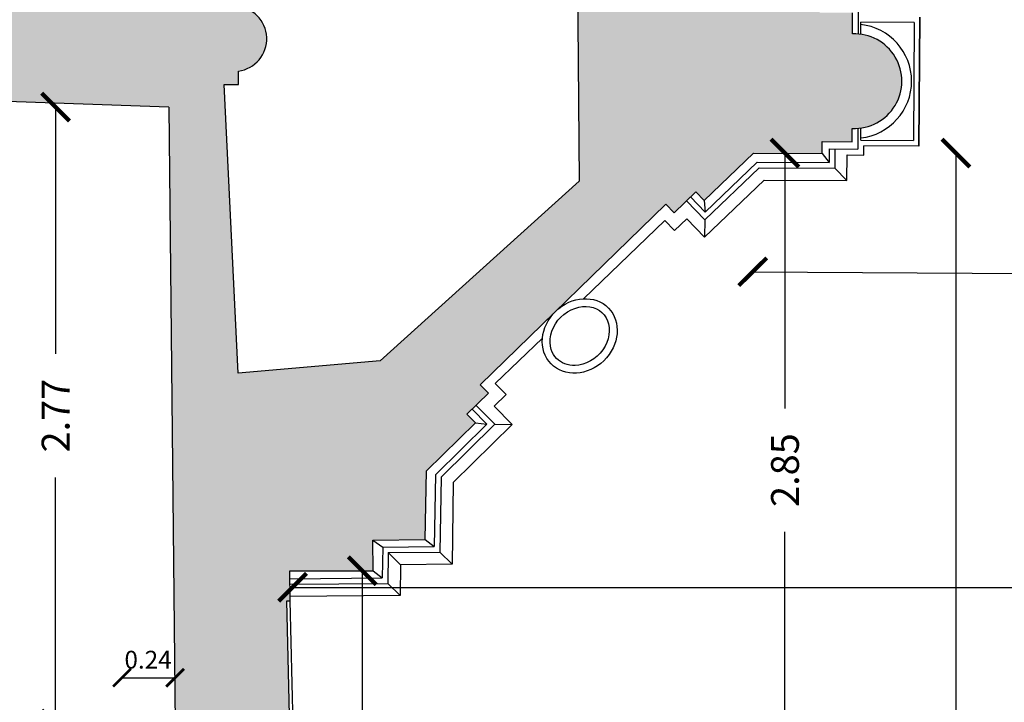
# Model space of a CAD drawing. Extents: x -38 to 46, y -10.9 to 27.3.
# Drawn here: x 6.9 to 11.3, y 4.3 to 7.4 of the extents above; entities that cross this region are included whole.
import ezdxf

# ---------------------------------------------------------------- set-up
doc = ezdxf.new("R2010")
doc.units = 0
doc.header["$LTSCALE"] = 0.2
doc.header["$MEASUREMENT"] = 0
doc.header["$PDMODE"] = 3
doc.header["$PDSIZE"] = 0.1
doc.linetypes.add('CONTINUA', pattern=[0])
doc.layers.get('0').update_dxf_attribs({"linetype": 'CONTINUA'})
doc.layers.get('DEFPOINTS').update_dxf_attribs({"linetype": 'CONTINUOUS'})
for name, color, linetype in [('CAM', 254, 'CONTINUOUS'), ('PROIEZIONI_PILASTRI', 6, 'CONTINUOUS'), ('QUOTE', 1, 'CONTINUOUS'), ('SEZIONE', 4, 'CONTINUOUS')]:
    doc.layers.add(name, color=color, linetype=linetype)
doc.styles.get("Standard").update_dxf_attribs({"font": 'romand.shx'})
doc.dimstyles.get("Standard").update_dxf_attribs({"dimtxt": 0.18, "dimasz": 0.18, "dimexe": 0.18, "dimexo": 0.0625, "dimgap": 0.09, "dimtad": 0, "dimtih": 1, "dimtoh": 1, "dimdec": 4, "dimzin": 0, "dimdsep": 46, "dimtxsty": 'Standard', "dimcen": 0.09, "dimadec": 0, "dimazin": 0, "dimtfac": 1, "dimtdec": 4, "dimtofl": 0, "dimtmove": 0, "dimatfit": 3, "dimfxl": 0, "dimtolj": 1, "dimtzin": 0, "dimarcsym": 0})

# ---------------------------------------------------------------- blocks, each defined once
blk = doc.blocks.new('_ARCHTICK')
at = {"color": 0, "linetype": 'ByBlock', "const_width": 0.15}
blk.add_lwpolyline([(-0.5, -0.5), (0.5, 0.5)], dxfattribs=at)
blk = doc.blocks.new('*D29')
at = {"color": 0, "linetype": 'ByBlock'}
for p, q in [((6.649, 7.008), (6.6489, 2.6797)), ((6.6487, -2.162), (6.6489, 2.1663))]:
    blk.add_line(p, q, dxfattribs=at)
at = {"layer": 'DEFPOINTS', "color": 0, "linetype": 'ByBlock'}
for p in [(7.5233, 7.0079), (6.6487, -2.162), (7.523, -2.162)]:
    blk.add_point(p, dxfattribs=at)
at = {"color": 0, "linetype": 'ByBlock', "xscale": 0.125, "yscale": 0.125, "zscale": 0.125}
for p, rotation in [((6.649, 7.008), 89.9979878607615), ((6.6487, -2.162), 269.9979878607615)]:
    blk.add_blockref('_ARCHTICK', p, dxfattribs=dict(at, rotation=rotation))
at = {"color": 0, "linetype": 'ByBlock', "insert": (6.6489, 2.423), "char_height": 0.125, "attachment_point": 5, "rotation": 89.998}
blk.add_mtext('\\A1;9.17', dxfattribs=at)
blk = doc.blocks.new('*D30')
at = {"color": 0, "linetype": 'ByBlock'}
for p, q in [((7.0142, 7.0079), (7.0142, 5.8985)), ((7.0142, 4.234), (7.0142, 5.3435))]:
    blk.add_line(p, q, dxfattribs=at)
at = {"layer": 'DEFPOINTS', "color": 0, "linetype": 'ByBlock'}
for p in [(7.5233, 7.0079), (7.0142, 4.234), (7.5512, 4.234)]:
    blk.add_point(p, dxfattribs=at)
at = {"color": 0, "linetype": 'ByBlock', "xscale": 0.125, "yscale": 0.125, "zscale": 0.125}
for p, rotation in [((7.0142, 7.0079), 90), ((7.0142, 4.234), 270)]:
    blk.add_blockref('_ARCHTICK', p, dxfattribs=dict(at, rotation=rotation))
at = {"color": 0, "linetype": 'ByBlock', "insert": (7.0142, 5.621), "char_height": 0.125, "attachment_point": 5, "rotation": 90}
blk.add_mtext('\\A1;2.77', dxfattribs=at)
blk = doc.blocks.new('*D58')
at = {"color": 0, "linetype": 'ByBlock'}
for p, q in [((10.1465, 6.2678), (19.9126, 6.2076)), ((30.2546, 6.1438), (20.4885, 6.204))]:
    blk.add_line(p, q, dxfattribs=at)
at = {"layer": 'DEFPOINTS', "color": 0, "linetype": 'ByBlock'}
for p in [(10.1498, 6.801), (30.2579, 6.6771), (10.1465, 6.2678)]:
    blk.add_point(p, dxfattribs=at)
at = {"color": 0, "linetype": 'ByBlock', "xscale": 0.125, "yscale": 0.125, "zscale": 0.125}
for p, rotation in [((10.1465, 6.2678), 179.6467638774343), ((30.2546, 6.1438), 359.6467638774344)]:
    blk.add_blockref('_ARCHTICK', p, dxfattribs=dict(at, rotation=rotation))
at = {"color": 0, "linetype": 'ByBlock', "insert": (20.2006, 6.2058), "char_height": 0.125, "attachment_point": 5, "rotation": 359.6468}
blk.add_mtext('\\A1;20.11', dxfattribs=at)
blk = doc.blocks.new('*D59')
at = {"color": 0, "linetype": 'ByBlock'}
for p, q in [((10.2913, 6.801), (10.2913, 5.6536)), ((10.2913, 3.9512), (10.2913, 5.0986))]:
    blk.add_line(p, q, dxfattribs=at)
at = {"layer": 'DEFPOINTS', "color": 0, "linetype": 'ByBlock'}
for p in [(10.1498, 6.801), (10.1773, 3.9512), (10.2913, 3.9512)]:
    blk.add_point(p, dxfattribs=at)
at = {"color": 0, "linetype": 'ByBlock', "xscale": 0.125, "yscale": 0.125, "zscale": 0.125}
for p, rotation in [((10.2913, 6.801), 90), ((10.2913, 3.9512), 270)]:
    blk.add_blockref('_ARCHTICK', p, dxfattribs=dict(at, rotation=rotation))
at = {"color": 0, "linetype": 'ByBlock', "insert": (10.2913, 5.3761), "char_height": 0.125, "attachment_point": 5, "rotation": 90}
blk.add_mtext('\\A1;2.85', dxfattribs=at)
blk = doc.blocks.new('*D65')
at = {"color": 0, "linetype": 'ByBlock'}
for p, q in [((11.0594, 6.801), (11.0594, 2.7065)), ((11.0594, -1.943), (11.0594, 2.1515))]:
    blk.add_line(p, q, dxfattribs=at)
at = {"layer": 'DEFPOINTS', "color": 0, "linetype": 'ByBlock'}
for p in [(10.1498, 6.801), (11.0594, 6.801), (10.1588, -1.943)]:
    blk.add_point(p, dxfattribs=at)
at = {"color": 0, "linetype": 'ByBlock', "xscale": 0.125, "yscale": 0.125, "zscale": 0.125}
for p, rotation in [((11.0594, 6.801), 90), ((11.0594, -1.943), 270)]:
    blk.add_blockref('_ARCHTICK', p, dxfattribs=dict(at, rotation=rotation))
at = {"color": 0, "linetype": 'ByBlock', "insert": (11.0594, 2.429), "char_height": 0.125, "attachment_point": 5, "rotation": 90}
blk.add_mtext('\\A1;8.74', dxfattribs=at)
blk = doc.blocks.new('*D67')
at = {"color": 0, "linetype": 'ByBlock'}
for p, q in [((8.3918, 4.9237), (8.3918, 2.7044)), ((8.3918, -0.07), (8.3918, 2.1494))]:
    blk.add_line(p, q, dxfattribs=at)
at = {"layer": 'DEFPOINTS', "color": 0, "linetype": 'ByBlock'}
for p in [(8.0659, 4.9237), (8.3918, 4.9237), (8.071, -0.07)]:
    blk.add_point(p, dxfattribs=at)
at = {"color": 0, "linetype": 'ByBlock', "xscale": 0.125, "yscale": 0.125, "zscale": 0.125}
for p, rotation in [((8.3918, 4.9237), 90), ((8.3918, -0.07), 270)]:
    blk.add_blockref('_ARCHTICK', p, dxfattribs=dict(at, rotation=rotation))
at = {"color": 0, "linetype": 'ByBlock', "insert": (8.3918, 2.4269), "char_height": 0.125, "attachment_point": 5, "rotation": 90}
blk.add_mtext('\\A1;4.99', dxfattribs=at)
blk = doc.blocks.new('*D68')
at = {"color": 0, "linetype": 'ByBlock'}
for p, q in [((8.0787, 4.849), (19.6493, 4.849)), ((31.9, 4.849), (20.3293, 4.849))]:
    blk.add_line(p, q, dxfattribs=at)
at = {"layer": 'DEFPOINTS', "color": 0, "linetype": 'ByBlock'}
for p in [(8.0787, 4.849), (31.9, 4.849), (8.0787, 4.3327)]:
    blk.add_point(p, dxfattribs=at)
at = {"color": 0, "linetype": 'ByBlock', "xscale": 0.125, "yscale": 0.125, "zscale": 0.125, "rotation": 180}
blk.add_blockref('_ARCHTICK', (8.0787, 4.849), dxfattribs=at)
at = {"color": 0, "linetype": 'ByBlock', "xscale": 0.125, "yscale": 0.125, "zscale": 0.125}
blk.add_blockref('_ARCHTICK', (31.9, 4.849), dxfattribs=at)
at = {"color": 0, "linetype": 'ByBlock', "insert": (19.9893, 4.849), "char_height": 0.125, "attachment_point": 5}
blk.add_mtext('\\A1;23.82', dxfattribs=at)

msp = doc.modelspace()

# ---------------------------------------------------------------- hatches: boundary and pattern name
at = {"layer": 'CAM'}
h = msp.add_hatch(color=256, dxfattribs=at)
edge = h.paths.add_edge_path()
edge.add_line((7.8183, 7.6313), (7.7504, 10.0203))
edge.add_line((7.7504, 10.0203), (7.9454, 10.0223))
edge.add_line((7.9454, 10.0223), (7.9471, 9.8523))
edge.add_line((7.9471, 9.8523), (8.1821, 9.8546))
edge.add_line((8.1821, 9.8546), (8.1804, 10.0246))
edge.add_line((8.1804, 10.0246), (8.2604, 10.0254))
edge.add_line((8.2604, 10.0254), (8.1457, 11.4809))
edge.add_line((8.1457, 11.4809), (8.1505, 11.7609))
edge.add_line((8.1505, 11.7609), (8.0591, 11.7613))
edge.add_line((8.0591, 11.7613), (8.06, 11.999))
edge.add_line((8.06, 11.999), (7.5379, 11.9926))
edge.add_line((7.5379, 11.9926), (7.5348, 10.4613))
edge.add_line((7.5348, 10.4613), (6.8971, 10.407))
edge.add_line((6.8971, 10.407), (7.1179, 7.8112))
edge.add_line((7.1179, 7.8112), (3.0004, 7.9415))
edge.add_line((3.0004, 7.9415), (2.9757, 7.1619))
edge.add_line((2.9757, 7.1619), (3.4235, 7.1477))
edge.add_line((3.4235, 7.1477), (7.5233, 7.0079))
edge.add_line((7.5233, 7.0079), (7.5512, 4.234))
edge.add_line((7.5512, 4.234), (7.312, 4.234))
edge.add_line((7.312, 4.234), (7.312, 3.789))
edge.add_line((7.312, 3.789), (7.452, 3.789))
edge.add_line((7.452, 3.789), (7.452, 3.706))
edge.add_arc((7.452, 3.684), 0.022, 90, 180)
edge.add_line((7.43, 3.684), (7.418, 3.684))
edge.add_spline(control_points=[(7.418, 3.684), (7.4131, 3.6745), (7.4009, 3.651), (7.3582, 3.7129), (7.3106, 3.617), (7.3393, 3.5798), (7.353, 3.562)], knot_values=[0, 0, 0, 0, 0.025612, 0.063373, 0.137174, 0.204405, 0.204405, 0.204405, 0.204405], degree=3, periodic=0)
edge.add_line((7.353, 3.562), (7.353, 3.552))
edge.add_spline(control_points=[(7.353, 3.552), (7.3581, 3.5484), (7.3684, 3.5412), (7.373, 3.523), (7.3776, 3.5048), (7.3879, 3.4976), (7.393, 3.494)], knot_values=[0, 0, 0, 0, 0.018156, 0.036312, 0.054468, 0.072624, 0.072624, 0.072624, 0.072624], degree=3, periodic=0)
edge.add_line((7.3999, 3.484), (7.618, 3.484))
edge.add_line((7.618, 3.484), (7.618, 3.604))
edge.add_line((7.618, 3.604), (7.738, 3.604))
edge.add_line((7.738, 3.604), (7.738, 3.666))
edge.add_line((7.738, 3.666), (8.091, 3.764))
edge.add_line((8.091, 3.764), (8.0855, 4.0189))
edge.add_line((8.0855, 4.0189), (8.0705, 4.0186))
edge.add_line((8.0705, 4.0186), (8.0538, 4.7884))
edge.add_line((8.0538, 4.7884), (8.0688, 4.7887))
edge.add_line((8.0688, 4.7887), (8.0659, 4.9237))
edge.add_line((8.0659, 4.9237), (8.4409, 4.9237))
edge.add_line((8.4409, 4.9237), (8.4395, 5.0617))
edge.add_line((8.4395, 5.0617), (8.6745, 5.0641))
edge.add_line((8.6745, 5.0641), (8.6809, 5.3722))
edge.add_line((8.6809, 5.3722), (8.9005, 5.5885))
edge.add_line((8.9005, 5.5885), (8.8624, 5.6268))
edge.add_line((8.8624, 5.6268), (8.9588, 5.7217))
edge.add_line((8.9588, 5.7217), (8.9213, 5.7598))
edge.add_line((8.9213, 5.7598), (9.7557, 6.5715))
edge.add_line((9.7557, 6.5715), (9.7927, 6.533))
edge.add_line((9.7927, 6.533), (9.8903, 6.6266))
edge.add_line((9.8903, 6.6266), (9.9275, 6.5875))
edge.add_line((9.9275, 6.5875), (10.1498, 6.801))
edge.add_line((10.1498, 6.801), (10.458, 6.799))
edge.add_line((10.458, 6.799), (10.4581, 6.853))
edge.add_line((10.4581, 6.853), (10.5934, 6.8521))
edge.add_line((10.5934, 6.8521), (10.5938, 6.9121))
edge.add_arc((10.6037, 7.1244), 0.2125, 267.3158, 452.4453)
edge.add_line((10.5946, 7.3368), (10.5948, 7.432))
edge.add_line((10.5948, 7.432), (10.4473, 7.433))
edge.add_line((10.4473, 7.433), (10.4482, 7.5756))
edge.add_line((10.4482, 7.5756), (9.8369, 7.5796))
edge.add_line((9.8369, 7.5796), (9.8268, 8.7651))
edge.add_line((9.8268, 8.7651), (9.5668, 8.7629))
edge.add_line((9.5668, 8.7629), (9.5617, 9.3624))
edge.add_line((9.5617, 9.3624), (9.3437, 9.3605))
edge.add_line((9.3437, 9.3605), (9.3665, 6.6757))
edge.add_line((9.3665, 6.6757), (8.4719, 5.8669))
edge.add_line((8.4719, 5.8669), (7.8343, 5.8118))
edge.add_line((7.8343, 5.8118), (7.7717, 7.1103))
edge.add_line((7.7717, 7.1103), (7.8353, 7.1098))
edge.add_line((7.8353, 7.1098), (7.8356, 7.1698))
edge.add_arc((7.8165, 7.315), 0.1465, 277.5283, 447.3893)
edge.add_line((7.8231, 7.4613), (7.8183, 7.6313))

# ---------------------------------------------------------------- linework, layer by layer
at = {"layer": 'DEFPOINTS', "color": 0, "linetype": 'ByBlock'}
msp.add_point((7.5512, 4.4429), dxfattribs=at)
at = {"layer": 'PROIEZIONI_PILASTRI', "linetype": 'Continuous', "extrusion": (0.760404, -0.001585, 0.649448)}
for p, q in [((10.6205, 7.4574), (10.6203, 7.3363)), ((10.6194, 6.9124), (10.6192, 6.8194))]:
    msp.add_line(p, q, dxfattribs=at)
at = {"layer": 'PROIEZIONI_PILASTRI', "linetype": 'Continuous', "extrusion": (0, 0, -1)}
for p, q in [((10.6316, 7.3351), (10.632, 7.3894)), ((10.8933, 6.8326), (10.8972, 7.4126)), ((10.6461, 6.7923), (10.6463, 6.8343)), ((10.5693, 6.6778), (10.5701, 6.7928)), ((10.5701, 6.7928), (10.6461, 6.7923)), ((9.8504, 6.5059), (9.7956, 6.4533)), ((9.9301, 6.423), (9.8504, 6.5059)), ((9.7956, 6.4533), (9.7522, 6.4984)), ((9.0384, 5.7166), (8.9897, 5.766)), ((8.9842, 5.6633), (9.0384, 5.7166)), ((9.0649, 5.5814), (8.9842, 5.6633))]:
    msp.add_line(p, q, dxfattribs=at)
at = {"layer": 'PROIEZIONI_PILASTRI', "linetype": 'Continuous'}
for p, q in [((10.872, 7.3878), (10.632, 7.3894)), ((10.8972, 7.4126), (10.8933, 6.8326)), ((10.872, 7.3878), (10.8685, 6.8578)), ((10.6315, 6.8594), (10.8685, 6.8578)), ((10.4902, 6.8203), (10.4898, 6.7583)), ((10.5152, 6.8201), (10.5147, 6.7331)), ((10.8933, 6.8326), (10.6463, 6.8343)), ((10.458, 6.799), (10.4898, 6.7583)), ((10.5147, 6.7331), (10.5693, 6.6778)), ((9.8669, 6.6042), (9.9324, 6.5361)), ((9.8489, 6.5869), (9.9317, 6.5007)), ((9.9275, 6.5875), (9.9324, 6.5361)), ((9.3859, 6.1466), (9.7522, 6.4984)), ((9.9317, 6.5007), (9.9301, 6.423)), ((8.9897, 5.766), (9.2015, 5.9695)), ((8.9033, 5.6671), (8.9872, 5.5819)), ((8.8855, 5.6495), (8.9518, 5.5822)), ((8.9005, 5.5885), (8.9518, 5.5822)), ((8.9872, 5.5819), (9.0649, 5.5814)), ((8.4395, 5.0617), (8.484, 5.0297)), ((8.6745, 5.0641), (8.715, 5.0319)), ((8.484, 5.0297), (8.715, 5.0319)), ((8.509, 5.005), (8.7403, 5.0071)), ((8.509, 5.005), (8.5639, 4.9505)), ((8.7403, 5.0071), (8.7958, 4.9526)), ((8.4409, 4.9237), (8.4814, 4.8915)), ((8.0666, 4.8877), (8.4814, 4.8915)), ((8.0672, 4.8627), (8.5067, 4.8668)), ((8.5067, 4.8668), (8.5622, 4.8123)), ((8.0855, 4.0189), (8.0688, 4.7887))]:
    msp.add_line(p, q, dxfattribs=at)
at = {"layer": 'PROIEZIONI_PILASTRI', "linetype": 'Continuous', "extrusion": (0.999978, -0.006616, 0)}
for p, q in [((10.6315, 6.8594), (10.6319, 6.9137)), ((10.6461, 6.7923), (10.6463, 6.8343)), ((10.5693, 6.6778), (10.5701, 6.7928))]:
    msp.add_line(p, q, dxfattribs=at)
at = {"layer": 'PROIEZIONI_PILASTRI', "linetype": 'Continuous', "extrusion": (-0.006616, -0.999978, 0)}
for p, q in [((10.4902, 6.8203), (10.6192, 6.8194)), ((10.5701, 6.7928), (10.6461, 6.7923)), ((10.166, 6.7604), (10.4898, 6.7583)), ((10.176, 6.7354), (10.5147, 6.7331)), ((10.1979, 6.6802), (10.5693, 6.6778))]:
    msp.add_line(p, q, dxfattribs=at)
at = {"layer": 'PROIEZIONI_PILASTRI', "linetype": 'Continuous', "extrusion": (0.692724, -0.721203, 0)}
for p, q in [((10.176, 6.7354), (9.9317, 6.5007)), ((10.166, 6.7604), (9.9324, 6.5361)), ((10.1979, 6.6802), (9.9301, 6.423)), ((9.8504, 6.5059), (9.7956, 6.4533))]:
    msp.add_line(p, q, dxfattribs=at)
at = {"layer": 'PROIEZIONI_PILASTRI', "linetype": 'Continuous', "extrusion": (-0.721203, -0.692724, 0)}
msp.add_line((9.9301, 6.423), (9.8504, 6.5059), dxfattribs=at)
at = {"layer": 'PROIEZIONI_PILASTRI', "linetype": 'Continuous', "extrusion": (0.701796, -0.712378, 0)}
for p, q in [((8.9842, 5.6633), (9.0384, 5.7166)), ((8.7211, 5.3549), (8.9518, 5.5822)), ((8.7459, 5.3442), (8.9872, 5.5819)), ((8.8004, 5.3207), (9.0649, 5.5814))]:
    msp.add_line(p, q, dxfattribs=at)
at = {"layer": 'PROIEZIONI_PILASTRI', "linetype": 'Continuous', "extrusion": (0.712378, 0.701796, 0)}
msp.add_line((9.0649, 5.5814), (8.9842, 5.6633), dxfattribs=at)
at = {"layer": 'PROIEZIONI_PILASTRI', "linetype": 'Continuous', "extrusion": (0.999779, -0.021005, 0)}
for p, q in [((8.7211, 5.3549), (8.715, 5.0319)), ((8.7459, 5.3442), (8.7403, 5.0071)), ((8.8004, 5.3207), (8.7958, 4.9526)), ((8.484, 5.0297), (8.4814, 4.8915)), ((8.509, 5.005), (8.5067, 4.8668)), ((8.5639, 4.9505), (8.5622, 4.8123))]:
    msp.add_line(p, q, dxfattribs=at)
at = {"layer": 'PROIEZIONI_PILASTRI', "linetype": 'Continuous', "extrusion": (0.009248, -0.999957, 0)}
for p, q in [((8.7958, 4.9526), (8.5639, 4.9505)), ((8.5622, 4.8123), (8.0684, 4.8077))]:
    msp.add_line(p, q, dxfattribs=at)
at = {"layer": 'PROIEZIONI_PILASTRI', "linetype": 'Continuous'}
msp.add_arc((10.6037, 7.1244), 0.2565, 276.2346, 83.6813, dxfattribs=at)
msp.add_ellipse((9.3691, 5.9791), major_axis=(-0.129, -0.1255), ratio=0.861111, dxfattribs=at)
msp.add_open_spline([(9.2652, 5.878), (9.2853, 5.8574), (9.3151, 5.8455), (9.3936, 5.8481), (9.4439, 5.8756), (9.5026, 5.9584), (9.5094, 6.0103), (9.4789, 6.0854), (9.4431, 6.1101), (9.3544, 6.1133), (9.303, 6.0891), (9.2392, 6.0097), (9.2288, 5.9573), (9.2463, 5.9027), (9.2545, 5.8891), (9.2652, 5.878)], degree=3, knots=[0, 0, 0, 0, 0.757061, 0.757061, 1.781502, 1.781502, 2.805944, 2.805944, 3.830386, 3.830386, 4.854828, 4.854828, 5.87927, 5.87927, 6.283185, 6.283185, 6.283185, 6.283185], dxfattribs=at)
at = {"layer": 'QUOTE', "linetype": 'ByBlock'}
msp.add_line((7.312, 4.4429), (7.5512, 4.4429), dxfattribs=at)
at = {"layer": 'SEZIONE'}
msp.add_line((7.5233, 7.0079), (3.4235, 7.1477), dxfattribs=at)
at = {"layer": 'SEZIONE', "linetype": 'Continuous'}
msp.add_line((7.5233, 7.0079), (7.5512, 4.234), dxfattribs=at)
at = {"layer": 'SEZIONE'}
for points in [[(9.3437, 9.3605), (9.3665, 6.6757), (8.4719, 5.8669), (7.8343, 5.8118), (7.7717, 7.1103), (7.8353, 7.1098), (7.8356, 7.1698, 0.915216), (7.8231, 7.4613)], [(8.0705, 4.0186), (8.0538, 4.7884), (8.0688, 4.7887), (8.0659, 4.9237), (8.4409, 4.9237), (8.4395, 5.0617), (8.6745, 5.0641), (8.6809, 5.3722), (8.9005, 5.5885), (8.8624, 5.6268), (8.9588, 5.7217), (8.9213, 5.7598), (9.7557, 6.5715), (9.7927, 6.533), (9.8903, 6.6266), (9.9275, 6.5875), (10.1498, 6.801), (10.458, 6.799), (10.4581, 6.853), (10.5934, 6.8521), (10.5938, 6.9121, 1.045795), (10.5946, 7.3368), (10.5948, 7.432)]]:
    msp.add_lwpolyline(points, format="xyb", dxfattribs=at)

# ---------------------------------------------------------------- block references
at = {"layer": 'QUOTE', "linetype": 'ByBlock', "xscale": 0.08, "yscale": 0.08, "zscale": 0.08, "rotation": 180}
msp.add_blockref('_ARCHTICK', (7.312, 4.4429), dxfattribs=at)
at = {"layer": 'QUOTE', "linetype": 'ByBlock', "xscale": 0.08, "yscale": 0.08, "zscale": 0.08}
msp.add_blockref('_ARCHTICK', (7.5512, 4.4429), dxfattribs=at)

# ---------------------------------------------------------------- texts
at = {"layer": 'QUOTE', "linetype": 'ByBlock', "insert": (7.4295, 4.5238), "char_height": 0.08, "attachment_point": 5}
msp.add_mtext('\\A1;0.24', dxfattribs=at)

# ---------------------------------------------------------------- dimensions: what is measured, and where the dimension line sits
at = {"layer": 'QUOTE'}
for p1, p2, distance, picture, middle in [((7.5233, 7.0079), (7.523, -2.162), -0.8743, '*D29', (6.6489, 2.423)), ((30.2579, 6.6771), (10.1498, 6.801), 0.5333, '*D58', (20.2006, 6.2058))]:
    dim = msp.add_aligned_dim(p1=p1, p2=p2, distance=distance, dimstyle='Standard', override={"dimtxt": 0.125, "dimasz": 0.125, "dimtih": 0, "dimdec": 2, "dimblk1": 'ARCHTICK', "dimblk2": 'ARCHTICK', "dimsah": 1, "dimse1": 1, "dimse2": 1}, dxfattribs=at)
    dim.commit()
    dim.dimension.update_dxf_attribs({"geometry": picture, "text_midpoint": middle})
for base, p1, p2, picture, middle in [((7.0142, 4.234), (7.5233, 7.0079), (7.5512, 4.234), '*D30', (7.0142, 5.621)), ((10.2913, 3.9512), (10.1498, 6.801), (10.1773, 3.9512), '*D59', (10.2913, 5.3761)), ((11.0594, 6.801), (10.1588, -1.943), (10.1498, 6.801), '*D65', (11.0594, 2.429)), ((8.3918, 4.9237), (8.071, -0.07), (8.0659, 4.9237), '*D67', (8.3918, 2.4269))]:
    dim = msp.add_linear_dim(base=base, p1=p1, p2=p2, angle=90, dimstyle='Standard', override={"dimtxt": 0.125, "dimasz": 0.125, "dimtih": 0, "dimdec": 2, "dimblk1": 'ARCHTICK', "dimblk2": 'ARCHTICK', "dimsah": 1, "dimse1": 1, "dimse2": 1}, dxfattribs=at)
    dim.commit()
    dim.dimension.update_dxf_attribs({"geometry": picture, "text_midpoint": middle})
dim = msp.add_linear_dim(base=(8.0787, 4.849), p1=(31.9, 4.849), p2=(8.0787, 4.3327), dimstyle='Standard', override={"dimtxt": 0.125, "dimasz": 0.125, "dimtih": 0, "dimdec": 2, "dimblk1": 'ARCHTICK', "dimblk2": 'ARCHTICK', "dimsah": 1, "dimse1": 1, "dimse2": 1}, dxfattribs=at)
dim.commit()
dim.dimension.update_dxf_attribs({"geometry": '*D68', "text_midpoint": (19.9893, 4.849)})

doc.saveas('drawing.dxf')
